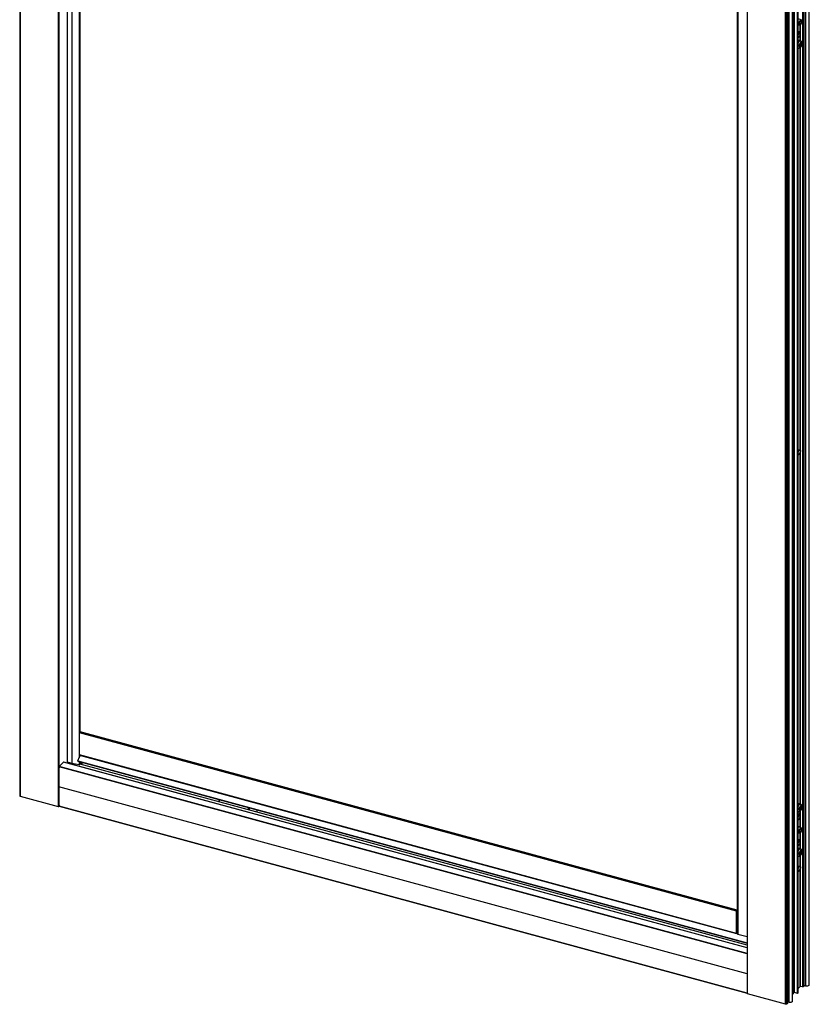
# Paper-space layout '_Trimetric' of a CAD drawing. Units: millimetres. Extents: x -1745 to -1038, y -1917 to -42.
# Drawn here: x -1733 to -1050, y -1917 to -1066 of the extents above; entities that cross this region are included whole.
import ezdxf

# ---------------------------------------------------------------- set-up
doc = ezdxf.new("R2010")
doc.units = ezdxf.units.MM

psp = doc.layouts.new('_Trimetric')

# ---------------------------------------------------------------- linework, layer by layer
at = {"color": 7, "linetype": 'Continuous', "lineweight": 25}
for p, q in [((-1732.99, -65.47), (-1732.99, -1736.95)), ((-1732.59, -65.81), (-1732.59, -1737.29)), ((-1699.64, -73.91), (-1699.64, -1746.24)), ((-1699.24, -73.84), (-1699.24, -1746.18)), ((-1691.85, -110.59), (-1691.85, -1707.51)), ((-1687.81, -111.69), (-1687.81, -1708.61)), ((-1681.71, -113.35), (-1681.71, -1704.18)), ((-1681.08, -130.59), (-1681.08, -1681.97)), ((-1104.06, -235.68), (-1104.06, -1908.02)), ((-1103.9, -1908.15), (-1103.9, -235.82)), ((-1070.95, -1917.11), (-1070.95, -245.63)), ((-1069.85, -1916.76), (-1069.85, -245.29)), ((-1069.81, -1916.49), (-1069.81, -245.12)), ((-1069.4, -1916.42), (-1069.4, -244.94)), ((-1069.12, -1916.15), (-1069.12, -244.67)), ((-1069.09, -1916.08), (-1069.09, -244.6)), ((-1067.87, -1915.53), (-1067.87, -245.33)), ((-1065.08, -1914.66), (-1065.08, -246.24)), ((-1063.75, -1907.04), (-1063.75, -246.01)), ((-1063.34, -1906.97), (-1063.34, -246.27)), ((-1053.4, -1901.41), (-1053.4, -245.66)), ((-1050.61, -1900.54), (-1050.61, -242.94)), ((-1050.44, -1897.82), (-1050.44, -242.77)), ((-1060.78, -1907.67), (-1060.78, -247.24)), ((-1060.37, -1907.61), (-1060.37, -246.93)), ((-1060.09, -1907.33), (-1060.09, -247.01)), ((-1060.06, -1907.26), (-1060.06, -247.02)), ((-1056.05, -1902.17), (-1056.05, -248.24)), ((-1055.64, -1902.11), (-1055.64, -247.85)), ((-1054.85, -1901.33), (-1054.85, -247.07)), ((-1054.82, -1901.26), (-1054.82, -247.04)), ((-1112.78, -267.97), (-1112.78, -1855.91)), ((-1112.24, -268.11), (-1112.24, -1856.37)), ((-1057.53, -1065.9), (-1060.06, -1065.22)), ((-1060.06, -1069.1), (-1059.28, -1069.31)), ((-1060.06, -1070.19), (-1058.79, -1070.53)), ((-1060, -1070.21), (-1060.06, -1070.27)), ((-1058.6, -1069.2), (-1059.28, -1069.31)), ((-1058.32, -1070.41), (-1057.85, -1070.08)), ((-1058.31, -1077.8), (-1058.31, -1070.41)), ((-1057.91, -1084.04), (-1057.91, -1070.12)), ((-1056.95, -1066.78), (-1057.19, -1066.25)), ((-1059.01, -1076.54), (-1060.05, -1076.26)), ((-1059.83, -1081.24), (-1059.36, -1080.9)), ((-1058.41, -1077.43), (-1058.65, -1076.9)), ((-1058.31, -1083.94), (-1058.31, -1078.57)), ((-1059.83, -1081.24), (-1060.06, -1081.36)), ((-1059.97, -1081.32), (-1060.06, -1081.41)), ((-1058.82, -1087.34), (-1058.97, -1088.2)), ((-1058.97, -1088.2), (-1058.3, -1088.03)), ((-1058.91, -1087.86), (-1058.3, -1088.03)), ((-1058.83, -1087.88), (-1058.79, -1087.68)), ((-1058.15, -1087.16), (-1058.82, -1087.34)), ((-1058.79, -1087.68), (-1058.12, -1087.51)), ((-1058.79, -1087.68), (-1057.91, -1087.92)), ((-1058.02, -1084.02), (-1058.73, -1083.83)), ((-1058.3, -1088.03), (-1058.56, -1089.52)), ((-1058.56, -1089.52), (-1058.17, -1089.42)), ((-1058.53, -1089.32), (-1058.17, -1089.42)), ((-1058.17, -1089.42), (-1057.91, -1087.92)), ((-1057.89, -1085.67), (-1058.15, -1087.16)), ((-1058.12, -1087.51), (-1058.03, -1086.98)), ((-1058.12, -1087.51), (-1057.23, -1087.75)), ((-1058.11, -1086.96), (-1057.76, -1087.06)), ((-1057.91, -1087.92), (-1057.23, -1087.75)), ((-1057.49, -1085.56), (-1057.89, -1085.67)), ((-1057.76, -1087.06), (-1057.49, -1085.56)), ((-1057.08, -1086.88), (-1057.76, -1087.06)), ((-1057.23, -1087.75), (-1057.08, -1086.88)), ((-1059.79, -1090.58), (-1060.06, -1090.43)), ((-1060.06, -1090.51), (-1059.8, -1090.58)), ((-1058.31, -1437.98), (-1058.31, -1090.15)), ((-1057.91, -1744.06), (-1057.91, -1089.69)), ((-1060.06, -1438.64), (-1059.24, -1437.84)), ((-1059.52, -1438.39), (-1059.53, -1438.12)), ((-1058.08, -1438.78), (-1059.52, -1438.39)), ((-1059.24, -1441.7), (-1060.06, -1441.48)), ((-1059.24, -1441.7), (-1060.06, -1442.5)), ((-1058.31, -1743.96), (-1058.31, -1439.75)), ((-1113.45, -1836.71), (-1681.24, -1682.39)), ((-1681.24, -1701.59), (-1681.24, -1682.39)), ((-1681.1, -1682), (-1680.68, -1681.58)), ((-1113.31, -1836.31), (-1681.1, -1682)), ((-1112.88, -1835.9), (-1680.68, -1681.58)), ((-1112.8, -1835.86), (-1680.6, -1681.55)), ((-1113.45, -1855.91), (-1681.24, -1701.59)), ((-1681.18, -1701.74), (-1113.39, -1856.06)), ((-1681.08, -1701.77), (-1681.08, -1702.76)), ((-1698.87, -1711.53), (-1695.03, -1707.79)), ((-1104.06, -1868.4), (-1695.03, -1707.79)), ((-1104.06, -1868.23), (-1694.77, -1707.68)), ((-1692.05, -1707.45), (-1691.85, -1707.51)), ((-1691.85, -1707.51), (-1687.81, -1708.61)), ((-1691.62, -1708.54), (-1690.73, -1707.82)), ((-1687.81, -1708.61), (-1681.71, -1709.93)), ((-1682.71, -1706.78), (-1681.3, -1703.09)), ((-1682.71, -1706.78), (-1104.06, -1864.05)), ((-1682.7, -1706.98), (-1104.06, -1864.24)), ((-1681.71, -1707.25), (-1681.71, -1709.93)), ((-1681.08, -1707.42), (-1681.08, -1709.81)), ((-1681.08, -1709.81), (-1680.64, -1709.38)), ((-1104.06, -1866.12), (-1680.66, -1709.41)), ((-1680.64, -1707.54), (-1680.64, -1709.38)), ((-1104.06, -1866.08), (-1680.63, -1709.38)), ((-1680.61, -1709.33), (-1680.61, -1707.55)), ((-1679.4, -1707.88), (-1679.4, -1709.71)), ((-1679.37, -1709.72), (-1679.37, -1707.89)), ((-1104.06, -1873.61), (-1699.01, -1711.91)), ((-1104.06, -1873.19), (-1698.87, -1711.53)), ((-1104.06, -1890.79), (-1699.24, -1729.03)), ((-1732.59, -1737.29), (-1699.64, -1746.24)), ((-1560.88, -1740.09), (-1560.88, -1741.92)), ((-1560.35, -1742.07), (-1560.35, -1740.23)), ((-1058.02, -1744.04), (-1058.73, -1743.85)), ((-1699.24, -1746.18), (-1698.91, -1745.86)), ((-1104.06, -1907.41), (-1699.01, -1745.71)), ((-1698.95, -1745.85), (-1104.06, -1907.53)), ((-1535.59, -1746.96), (-1535.59, -1748.8)), ((-1534.24, -1749.15), (-1534.25, -1749.16)), ((-1534.24, -1749.15), (-1534.24, -1747.33)), ((-1527.93, -1749.04), (-1527.93, -1750.88)), ((-1527.82, -1750.91), (-1527.82, -1749.07)), ((-1059.79, -1750.6), (-1060.06, -1750.45)), ((-1060.06, -1750.53), (-1059.8, -1750.6)), ((-1059.01, -1752.85), (-1060.05, -1752.56)), ((-1058.82, -1747.36), (-1058.97, -1748.22)), ((-1058.97, -1748.22), (-1058.3, -1748.05)), ((-1058.91, -1747.88), (-1058.3, -1748.05)), ((-1058.83, -1747.9), (-1058.79, -1747.7)), ((-1058.15, -1747.18), (-1058.82, -1747.36)), ((-1058.79, -1747.7), (-1058.12, -1747.52)), ((-1058.79, -1747.7), (-1057.91, -1747.94)), ((-1058.41, -1753.73), (-1058.65, -1753.2)), ((-1058.3, -1748.05), (-1058.56, -1749.54)), ((-1058.56, -1749.54), (-1058.17, -1749.44)), ((-1058.53, -1749.34), (-1058.17, -1749.44)), ((-1058.31, -1754.11), (-1058.31, -1750.17)), ((-1058.17, -1749.44), (-1057.91, -1747.94)), ((-1057.89, -1745.68), (-1058.15, -1747.18)), ((-1058.12, -1747.52), (-1058.03, -1747)), ((-1058.12, -1747.52), (-1057.23, -1747.76)), ((-1058.11, -1746.98), (-1057.76, -1747.07)), ((-1057.91, -1747.94), (-1057.23, -1747.76)), ((-1057.91, -1764.39), (-1057.91, -1749.71)), ((-1057.49, -1745.58), (-1057.89, -1745.68)), ((-1057.76, -1747.07), (-1057.49, -1745.58)), ((-1057.08, -1746.9), (-1057.76, -1747.07)), ((-1057.23, -1747.76), (-1057.08, -1746.9)), ((-1059.83, -1757.54), (-1060.06, -1757.66)), ((-1059.97, -1757.62), (-1060.06, -1757.72)), ((-1059.83, -1757.54), (-1059.36, -1757.21)), ((-1058.31, -1764.28), (-1058.31, -1754.87)), ((-1057.53, -1764.49), (-1060.06, -1763.81)), ((-1060.06, -1767.69), (-1059.28, -1767.9)), ((-1060.06, -1768.78), (-1058.79, -1769.13)), ((-1060, -1768.8), (-1060.06, -1768.86)), ((-1058.6, -1767.8), (-1059.28, -1767.9)), ((-1058.32, -1769), (-1057.85, -1768.67)), ((-1058.31, -1776.39), (-1058.31, -1769)), ((-1057.91, -1782.63), (-1057.91, -1768.71)), ((-1056.95, -1765.37), (-1057.19, -1764.84)), ((-1059.01, -1775.13), (-1060.05, -1774.85)), ((-1058.41, -1776.02), (-1058.65, -1775.49)), ((-1058.31, -1782.53), (-1058.31, -1777.16)), ((-1059.83, -1779.83), (-1060.06, -1779.95)), ((-1059.97, -1779.91), (-1060.06, -1780)), ((-1059.83, -1779.83), (-1059.36, -1779.49)), ((-1058.82, -1785.93), (-1058.97, -1786.8)), ((-1058.97, -1786.8), (-1058.3, -1786.62)), ((-1058.91, -1786.45), (-1058.3, -1786.62)), ((-1058.83, -1786.47), (-1058.79, -1786.27)), ((-1058.15, -1785.75), (-1058.82, -1785.93)), ((-1058.79, -1786.27), (-1058.12, -1786.1)), ((-1058.79, -1786.27), (-1057.91, -1786.51)), ((-1058.02, -1782.61), (-1058.73, -1782.42)), ((-1058.3, -1786.62), (-1058.56, -1788.11)), ((-1058.17, -1788.01), (-1057.91, -1786.51)), ((-1057.89, -1784.26), (-1058.15, -1785.75)), ((-1058.12, -1786.1), (-1058.03, -1785.57)), ((-1058.12, -1786.1), (-1057.23, -1786.34)), ((-1058.11, -1785.55), (-1057.76, -1785.65)), ((-1057.91, -1786.51), (-1057.23, -1786.34)), ((-1057.49, -1784.15), (-1057.89, -1784.26)), ((-1057.76, -1785.65), (-1057.49, -1784.15)), ((-1057.08, -1785.47), (-1057.76, -1785.65)), ((-1057.23, -1786.34), (-1057.08, -1785.47)), ((-1059.79, -1789.18), (-1060.06, -1789.03)), ((-1060.06, -1789.1), (-1059.8, -1789.17)), ((-1058.56, -1788.11), (-1058.17, -1788.01)), ((-1058.53, -1787.91), (-1058.17, -1788.01)), ((-1058.31, -1797.99), (-1058.31, -1788.74)), ((-1057.91, -1901.67), (-1057.91, -1788.28)), ((-1060.06, -1798.65), (-1059.24, -1797.85)), ((-1059.24, -1801.71), (-1060.06, -1801.49)), ((-1059.24, -1801.71), (-1060.06, -1802.51)), ((-1059.52, -1798.4), (-1059.53, -1798.13)), ((-1058.08, -1798.79), (-1059.52, -1798.4)), ((-1058.31, -1901.73), (-1058.31, -1799.76)), ((-1113.45, -1855.91), (-1113.45, -1836.71)), ((-1113.31, -1836.31), (-1112.88, -1835.9)), ((-1112.89, -1837.38), (-1112.89, -1843.62)), ((-1112.89, -1845.42), (-1112.89, -1850.05)), ((-1112.8, -1843.77), (-1112.84, -1843.76)), ((-1112.82, -1843.77), (-1112.84, -1843.76)), ((-1112.78, -1855.51), (-1113.31, -1856.03)), ((-1113, -1854.1), (-1112.78, -1854.16)), ((-1113, -1854.61), (-1112.78, -1854.67)), ((-1112.94, -1854.76), (-1112.78, -1854.81)), ((-1112.86, -1853.7), (-1112.78, -1853.73)), ((-1112.81, -1853.49), (-1112.81, -1853.66)), ((-1112.24, -1856.37), (-1104.06, -1858.59)), ((-1058.31, -1901.73), (-1060.06, -1903.44)), ((-1056.05, -1902.17), (-1057.91, -1901.67)), ((-1054.85, -1901.33), (-1055.64, -1902.11)), ((-1053.4, -1901.41), (-1054.82, -1901.02)), ((-1070.95, -1917.11), (-1103.9, -1908.15)), ((-1067.87, -1915.53), (-1069.09, -1915.2)), ((-1063.75, -1907.04), (-1065.08, -1908.34)), ((-1060.78, -1907.67), (-1063.34, -1906.97)), ((-1060.09, -1907.33), (-1060.37, -1907.61)), ((-1069.81, -1916.49), (-1069.85, -1916.47)), ((-1069.12, -1916.15), (-1069.4, -1916.42))]:
    psp.add_line(p, q, dxfattribs=at)
at = {"color": 7, "linetype": 'Continuous', "lineweight": 25, "flags": 128}
for points in [[(-1059.28, -1069.31), (-1059.19, -1068.44), (-1058.95, -1067.54), (-1058.59, -1066.74), (-1058.16, -1066.16), (-1057.73, -1065.9), (-1057.37, -1065.99), (-1057.19, -1066.25)], [(-1058.32, -1070.41), (-1058.59, -1070.54), (-1058.95, -1070.45), (-1059.19, -1070.02), (-1059.28, -1069.31)], [(-1056.83, -1067.47), (-1056.9, -1066.92), (-1057.09, -1066.58), (-1057.38, -1066.5), (-1057.72, -1066.71), (-1058.06, -1067.17), (-1058.34, -1067.8), (-1058.54, -1068.52), (-1058.6, -1069.2)], [(-1058.6, -1069.2), (-1058.54, -1069.76), (-1058.34, -1070.1), (-1058.06, -1070.17), (-1057.72, -1069.97), (-1057.38, -1069.51), (-1057.09, -1068.88), (-1056.9, -1068.16), (-1056.83, -1067.47)], [(-1060.06, -1077.32), (-1059.66, -1076.81), (-1059.22, -1076.54), (-1058.84, -1076.63), (-1058.65, -1076.9)], [(-1058.29, -1078.16), (-1058.36, -1077.58), (-1058.56, -1077.22), (-1058.86, -1077.14), (-1059.22, -1077.36), (-1059.58, -1077.84), (-1059.88, -1078.51), (-1060.06, -1079.13)], [(-1060.06, -1080.65), (-1059.88, -1080.93), (-1059.58, -1081.01), (-1059.22, -1080.79), (-1058.86, -1080.31), (-1058.56, -1079.64), (-1058.36, -1078.89), (-1058.29, -1078.16)], [(-1060.05, -1076.26), (-1059.82, -1076.08), (-1059.36, -1075.94), (-1058.99, -1076.15), (-1058.75, -1076.68), (-1058.73, -1076.76)], [(-1060.06, -1086.4), (-1059.68, -1085.49), (-1059.15, -1084.66), (-1058.6, -1084.14), (-1058.09, -1084.01), (-1058.03, -1084.02)], [(-1059.07, -1087.82), (-1059.15, -1088.68), (-1059.05, -1089.37), (-1058.8, -1089.78), (-1058.43, -1089.85), (-1058, -1089.57), (-1057.58, -1088.98), (-1057.22, -1088.17), (-1056.98, -1087.27)], [(-1056.98, -1087.27), (-1056.91, -1086.4), (-1057, -1085.71), (-1057.25, -1085.3), (-1057.62, -1085.23), (-1058.05, -1085.51), (-1058.48, -1086.1), (-1058.84, -1086.91), (-1059.07, -1087.82)], [(-1056.98, -1087.27), (-1056.92, -1087.24), (-1056.88, -1087.2), (-1056.88, -1087.2)], [(-1059.24, -1437.84), (-1059.1, -1437.72), (-1058.96, -1437.64), (-1058.83, -1437.6), (-1058.7, -1437.59), (-1058.58, -1437.63), (-1058.48, -1437.71), (-1058.39, -1437.83), (-1058.31, -1437.98)], [(-1682.7, -1706.98), (-1682.7, -1706.98), (-1682.71, -1706.97), (-1682.73, -1706.94), (-1682.73, -1706.91), (-1682.73, -1706.87), (-1682.72, -1706.83), (-1682.71, -1706.78)], [(-1060.06, -1746.42), (-1059.68, -1745.51), (-1059.15, -1744.68), (-1058.6, -1744.16), (-1058.09, -1744.02), (-1058.03, -1744.04)], [(-1060.06, -1753.63), (-1059.66, -1753.12), (-1059.22, -1752.84), (-1058.84, -1752.94), (-1058.65, -1753.2)], [(-1058.29, -1754.47), (-1058.36, -1753.88), (-1058.56, -1753.52), (-1058.86, -1753.45), (-1059.22, -1753.66), (-1059.58, -1754.14), (-1059.88, -1754.81), (-1060.06, -1755.44)], [(-1060.05, -1752.56), (-1059.82, -1752.38), (-1059.36, -1752.24), (-1058.99, -1752.45), (-1058.75, -1752.99), (-1058.73, -1753.06)], [(-1059.07, -1747.84), (-1059.15, -1748.7), (-1059.05, -1749.39), (-1058.8, -1749.8), (-1058.43, -1749.87), (-1058, -1749.59), (-1057.58, -1749), (-1057.22, -1748.19), (-1056.98, -1747.28)], [(-1056.98, -1747.28), (-1056.91, -1746.42), (-1057, -1745.73), (-1057.25, -1745.32), (-1057.62, -1745.25), (-1058.05, -1745.53), (-1058.48, -1746.12), (-1058.84, -1746.93), (-1059.07, -1747.84)], [(-1056.98, -1747.28), (-1056.92, -1747.26), (-1056.88, -1747.22), (-1056.88, -1747.22)], [(-1060.06, -1756.95), (-1059.88, -1757.24), (-1059.58, -1757.31), (-1059.22, -1757.09), (-1058.86, -1756.61), (-1058.56, -1755.95), (-1058.36, -1755.19), (-1058.29, -1754.47)], [(-1060.06, -1763.72), (-1059.82, -1763.52), (-1059.36, -1763.38), (-1058.99, -1763.59), (-1058.75, -1764.13), (-1058.74, -1764.17)], [(-1059.28, -1767.9), (-1059.19, -1767.03), (-1058.95, -1766.13), (-1058.59, -1765.33), (-1058.16, -1764.75), (-1057.73, -1764.49), (-1057.37, -1764.58), (-1057.19, -1764.84)], [(-1058.32, -1769), (-1058.59, -1769.13), (-1058.95, -1769.04), (-1059.19, -1768.61), (-1059.28, -1767.9)], [(-1056.83, -1766.06), (-1056.9, -1765.51), (-1057.09, -1765.17), (-1057.38, -1765.09), (-1057.72, -1765.3), (-1058.06, -1765.76), (-1058.34, -1766.39), (-1058.54, -1767.11), (-1058.6, -1767.8)], [(-1058.6, -1767.8), (-1058.54, -1768.35), (-1058.34, -1768.69), (-1058.06, -1768.77), (-1057.72, -1768.56), (-1057.38, -1768.1), (-1057.09, -1767.47), (-1056.9, -1766.75), (-1056.83, -1766.06)], [(-1060.06, -1775.91), (-1059.66, -1775.4), (-1059.22, -1775.13), (-1058.84, -1775.22), (-1058.65, -1775.49)], [(-1058.29, -1776.75), (-1058.36, -1776.17), (-1058.56, -1775.81), (-1058.86, -1775.73), (-1059.22, -1775.95), (-1059.58, -1776.43), (-1059.88, -1777.1), (-1060.06, -1777.72)], [(-1060.06, -1779.24), (-1059.88, -1779.52), (-1059.58, -1779.6), (-1059.22, -1779.38), (-1058.86, -1778.9), (-1058.56, -1778.23), (-1058.36, -1777.48), (-1058.29, -1776.75)], [(-1060.05, -1774.85), (-1059.82, -1774.67), (-1059.36, -1774.53), (-1058.99, -1774.74), (-1058.75, -1775.27), (-1058.73, -1775.35)], [(-1060.06, -1785), (-1059.68, -1784.08), (-1059.15, -1783.25), (-1058.6, -1782.73), (-1058.09, -1782.6), (-1058.03, -1782.61)], [(-1059.07, -1786.41), (-1059.15, -1787.27), (-1059.05, -1787.96), (-1058.8, -1788.38), (-1058.43, -1788.45), (-1058, -1788.16), (-1057.58, -1787.57), (-1057.22, -1786.76), (-1056.98, -1785.86)], [(-1056.98, -1785.86), (-1056.91, -1784.99), (-1057, -1784.3), (-1057.25, -1783.89), (-1057.62, -1783.82), (-1058.05, -1784.1), (-1058.48, -1784.69), (-1058.84, -1785.5), (-1059.07, -1786.41)], [(-1056.98, -1785.86), (-1056.92, -1785.83), (-1056.88, -1785.8), (-1056.88, -1785.79)], [(-1059.24, -1797.85), (-1059.1, -1797.73), (-1058.96, -1797.65), (-1058.83, -1797.61), (-1058.7, -1797.6), (-1058.58, -1797.64), (-1058.48, -1797.72), (-1058.39, -1797.84), (-1058.31, -1797.99)], [(-1112.88, -1835.9), (-1112.86, -1835.87), (-1112.83, -1835.86), (-1112.8, -1835.86), (-1112.78, -1835.88), (-1112.78, -1835.88)], [(-1112.89, -1843.62), (-1112.89, -1843.65), (-1112.88, -1843.68), (-1112.88, -1843.71), (-1112.87, -1843.73), (-1112.86, -1843.75), (-1112.85, -1843.76), (-1112.83, -1843.77), (-1112.82, -1843.77)], [(-1113.31, -1856.03), (-1113.34, -1856.05), (-1113.36, -1856.06), (-1113.39, -1856.06), (-1113.41, -1856.05), (-1113.42, -1856.03), (-1113.44, -1855.99), (-1113.45, -1855.95), (-1113.45, -1855.91)], [(-1112.78, -1855.91), (-1112.77, -1855.97), (-1112.73, -1856.06), (-1112.66, -1856.16), (-1112.55, -1856.24), (-1112.41, -1856.31), (-1112.24, -1856.37)], [(-1050.61, -1900.54), (-1050.62, -1900.63), (-1050.83, -1901), (-1051.3, -1901.3), (-1051.95, -1901.48), (-1052.69, -1901.52), (-1053.4, -1901.41)], [(-1103.9, -1908.15), (-1103.95, -1908.14), (-1103.99, -1908.11), (-1104.02, -1908.09), (-1104.04, -1908.06), (-1104.06, -1908.03), (-1104.06, -1908.02)], [(-1065.08, -1914.66), (-1065.09, -1914.75), (-1065.3, -1915.12), (-1065.77, -1915.42), (-1066.42, -1915.6), (-1067.16, -1915.64), (-1067.87, -1915.53)], [(-1069.85, -1916.76), (-1069.86, -1916.8), (-1069.94, -1916.94), (-1070.12, -1917.06), (-1070.38, -1917.13), (-1070.67, -1917.15), (-1070.95, -1917.11)]]:
    psp.add_lwpolyline(points, dxfattribs=at)
at = {"color": 7, "linetype": 'Continuous', "lineweight": 25}
for centre, radius, start, end in [((-1058.71, -1085.28), 1.46, 90.76709, 157.89466), ((-1059.42, -1084.83), 3.01, 257.67795, 276.56266), ((-1064.69, -1438.3), 5.17, 333.63207, 359.0189), ((-1062.37, -1439.01), 4.12, 319.25634, 349.7255), ((-1680.63, -1682.39), 0.613, 140.51294, 180.34344), ((-1680.61, -1681.63), 0.0811, 80.73183, 143.96753), ((-1681.09, -1701.62), 0.153, 169.35156, 234.37442), ((-1694.82, -1707.95), 0.27, 80.73183, 143.96753), ((-1681.52, -1709.19), 0.758, 255.23417, 305.69963), ((-1680.68, -1709.33), 0.0627, 310.64064, 357.99746), ((-1044.55, -1729.14), 654.68, 178.49199, 179.99047), ((-1698.4, -1711.92), 0.612, 140.46745, 179.22034), ((-1094.02, -1729.14), 605.21, 179.98937, 181.56843), ((-1732.56, -1736.85), 0.442, 192.96618, 266.03086), ((-1058.71, -1745.3), 1.46, 90.76709, 157.89466), ((-1699.5, -1745.8), 0.462, 252.69603, 305.39891), ((-1698.87, -1745.73), 0.142, 171.01081, 236.08191), ((-1059.42, -1744.84), 3.01, 257.67795, 276.56266), ((-1058.71, -1783.88), 1.46, 90.76709, 157.89466), ((-1059.42, -1783.42), 3.01, 257.67795, 276.56266), ((-1064.69, -1798.31), 5.17, 333.63207, 359.0189), ((-1062.37, -1799.02), 4.12, 319.25634, 349.7255), ((-1112.83, -1836.7), 0.613, 140.51294, 180.34344), ((-1112.19, -1837.4), 0.695, 153.51572, 178.90105), ((-1113.41, -1836.79), 0.669, 333.46496, 342.16622), ((-1112.19, -1845.43), 0.695, 153.51572, 178.90105), ((-1112.82, -1843.82), 0.053, 39.58516, 87.25985), ((-1113.41, -1844.82), 0.669, 333.46496, 342.16622), ((-1112.19, -1850.11), 0.698, 174.72134, 213.22506), ((-1112.13, -1853.5), 0.681, 161.38419, 179.03402), ((-1050.74, -1897.79), 0.303, 295.02494, 354.78003), ((-1058.04, -1902.11), 0.462, 72.69603, 125.39891), ((-1055.91, -1901.73), 0.462, 252.69603, 305.39891), ((-1054.91, -1901.26), 0.0996, 310.64064, 357.99746), ((-1063.48, -1907.42), 0.462, 72.69603, 125.39891), ((-1060.64, -1907.23), 0.462, 252.69603, 305.39891), ((-1060.16, -1907.26), 0.0996, 310.64064, 357.99746), ((-1069.67, -1916.04), 0.462, 252.69603, 305.39891), ((-1069.19, -1916.07), 0.0996, 310.64064, 357.99746)]:
    psp.add_arc(centre, radius, start, end, dxfattribs=at)
for points, knots in [([(-1058.77, -1083.84), (-1058.93, -1083.82), (-1059.27, -1083.78), (-1059.71, -1084.01), (-1059.95, -1084.27), (-1060.06, -1084.39)], [0, 0, 0, 0, 0.337144, 0.708895, 1, 1, 1, 1]), ([(-1059.78, -1090.57), (-1059.6, -1090.6), (-1059.22, -1090.67), (-1058.67, -1090.45), (-1058.18, -1090.08), (-1057.7, -1089.48), (-1057.28, -1088.64), (-1057.01, -1087.83), (-1056.91, -1087.35), (-1056.88, -1087.2)], [0, 0, 0, 0, 0.116754, 0.240653, 0.377669, 0.543801, 0.73255, 0.915337, 1, 1, 1, 1]), ([(-1056.88, -1087.2), (-1056.86, -1087.03), (-1056.78, -1086.52), (-1056.78, -1085.71), (-1056.97, -1084.93), (-1057.37, -1084.36), (-1057.76, -1084.05), (-1058.01, -1084.04), (-1058.05, -1084.04)], [0, 0, 0, 0, 0.122105, 0.361132, 0.621024, 0.798701, 0.968027, 1, 1, 1, 1]), ([(-1058.31, -1437.98), (-1058.3, -1437.99), (-1058.29, -1438.03), (-1058.27, -1438.08), (-1058.24, -1438.15), (-1058.2, -1438.24), (-1058.17, -1438.34), (-1058.13, -1438.44), (-1058.1, -1438.55), (-1058.08, -1438.67), (-1058.08, -1438.74), (-1058.08, -1438.78)], [0, 0, 0, 0, 0.079201, 0.162609, 0.250309, 0.37676, 0.500565, 0.631443, 0.749462, 0.878825, 1, 1, 1, 1]), ([(-1058.08, -1438.78), (-1058.08, -1438.81), (-1058.08, -1438.86), (-1058.09, -1438.95), (-1058.11, -1439.04), (-1058.13, -1439.14), (-1058.17, -1439.26), (-1058.22, -1439.41), (-1058.27, -1439.58), (-1058.3, -1439.69), (-1058.31, -1439.75)], [0, 0, 0, 0, 0.086779, 0.179718, 0.279238, 0.38568, 0.499324, 0.673304, 0.840008, 1, 1, 1, 1]), ([(-1058.77, -1743.86), (-1058.93, -1743.84), (-1059.27, -1743.8), (-1059.71, -1744.03), (-1059.95, -1744.29), (-1060.06, -1744.4)], [0, 0, 0, 0, 0.337144, 0.708895, 1, 1, 1, 1]), ([(-1056.88, -1747.22), (-1056.86, -1747.05), (-1056.78, -1746.54), (-1056.78, -1745.73), (-1056.97, -1744.95), (-1057.37, -1744.38), (-1057.76, -1744.07), (-1058.01, -1744.06), (-1058.05, -1744.06)], [0, 0, 0, 0, 0.122105, 0.361132, 0.621024, 0.798701, 0.968027, 1, 1, 1, 1]), ([(-1059.78, -1750.58), (-1059.6, -1750.62), (-1059.22, -1750.69), (-1058.67, -1750.47), (-1058.18, -1750.1), (-1057.7, -1749.5), (-1057.28, -1748.66), (-1057.01, -1747.85), (-1056.91, -1747.37), (-1056.88, -1747.22)], [0, 0, 0, 0, 0.116754, 0.240653, 0.377669, 0.543801, 0.73255, 0.915337, 1, 1, 1, 1]), ([(-1058.77, -1782.43), (-1058.93, -1782.41), (-1059.27, -1782.37), (-1059.71, -1782.6), (-1059.95, -1782.86), (-1060.06, -1782.98)], [0, 0, 0, 0, 0.337144, 0.708895, 1, 1, 1, 1]), ([(-1059.78, -1789.16), (-1059.6, -1789.19), (-1059.22, -1789.26), (-1058.67, -1789.05), (-1058.18, -1788.67), (-1057.7, -1788.07), (-1057.28, -1787.24), (-1057.01, -1786.42), (-1056.91, -1785.94), (-1056.88, -1785.79)], [0, 0, 0, 0, 0.116754, 0.240653, 0.377669, 0.543801, 0.73255, 0.915337, 1, 1, 1, 1]), ([(-1056.88, -1785.79), (-1056.86, -1785.62), (-1056.78, -1785.12), (-1056.78, -1784.3), (-1056.97, -1783.52), (-1057.37, -1782.96), (-1057.76, -1782.65), (-1058.01, -1782.63), (-1058.05, -1782.63)], [0, 0, 0, 0, 0.122105, 0.361132, 0.621024, 0.798701, 0.968027, 1, 1, 1, 1]), ([(-1058.31, -1797.99), (-1058.3, -1798), (-1058.29, -1798.04), (-1058.27, -1798.09), (-1058.24, -1798.16), (-1058.2, -1798.25), (-1058.17, -1798.35), (-1058.13, -1798.45), (-1058.1, -1798.56), (-1058.08, -1798.68), (-1058.08, -1798.75), (-1058.08, -1798.79)], [0, 0, 0, 0, 0.079201, 0.162609, 0.250309, 0.37676, 0.500565, 0.631443, 0.749462, 0.878825, 1, 1, 1, 1]), ([(-1058.08, -1798.79), (-1058.08, -1798.82), (-1058.08, -1798.87), (-1058.09, -1798.96), (-1058.11, -1799.05), (-1058.13, -1799.15), (-1058.17, -1799.27), (-1058.22, -1799.42), (-1058.27, -1799.59), (-1058.3, -1799.7), (-1058.31, -1799.76)], [0, 0, 0, 0, 0.086779, 0.179718, 0.279238, 0.38568, 0.499324, 0.673304, 0.840008, 1, 1, 1, 1])]:
    psp.add_open_spline(points, degree=3, knots=knots, dxfattribs=at)

doc.saveas('drawing.dxf')
